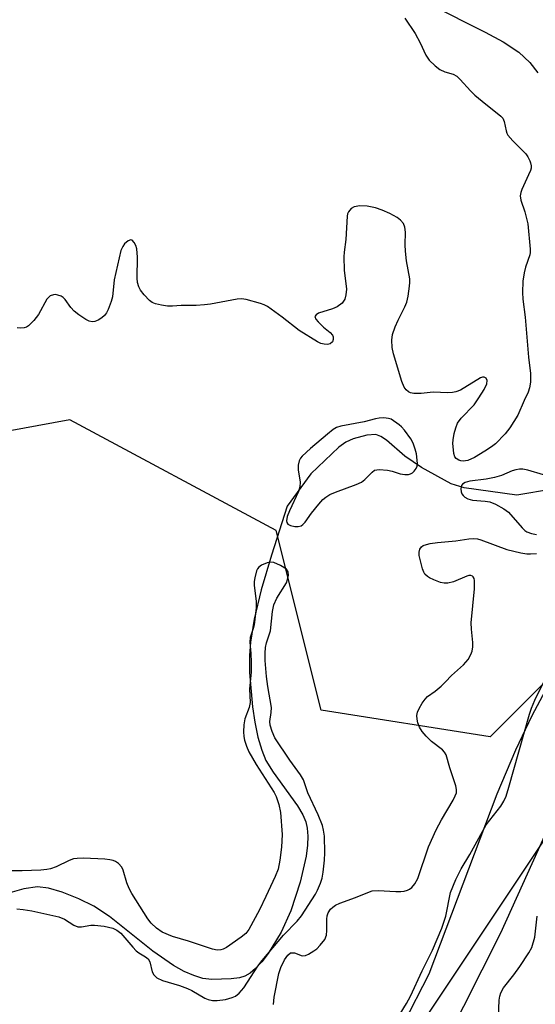
# Model space of a CAD drawing. Units: inches. Extents: x 1213771 to 1219771, y 561455 to 565456.
# Drawn here: x 1215072 to 1215193, y 562343 to 562575 of the extents above; entities that cross this region are included whole.
import ezdxf

# ---------------------------------------------------------------- set-up
doc = ezdxf.new("R2010")
doc.units = ezdxf.units.IN
doc.header["$MEASUREMENT"] = 0
for name, color, linetype in [('HYDRO-Single Line Stream', 4, 'Continuous'), ('NTRL-Trees', 3, 'Continuous'), ('TRANS-Road', 130, 'Continuous'), ('Undefined', 1, 'Continuous')]:
    doc.layers.add(name, color=color, linetype=linetype)

msp = doc.modelspace()

# ---------------------------------------------------------------- linework, layer by layer
at = {"layer": 'HYDRO-Single Line Stream'}
for points in [[(1215168.49, 562578.28), (1215181.45, 562571.79), (1215185.63, 562569.52), (1215189.32, 562567.1), (1215191.93, 562564.68), (1215193.8, 562562.26)], [(1215197.31, 562464.24), (1215188.87, 562462.87), (1215176.47, 562464.55), (1215173.41, 562465.51), (1215166.44, 562469.32), (1215162.49, 562472), (1215158.17, 562475.75), (1215156.85, 562476.63), (1215155.65, 562477.1), (1215153.53, 562476.98), (1215150.34, 562476.13), (1215148.64, 562475.33), (1215146.99, 562474.15), (1215140.39, 562467.83), (1215134.77, 562460.23), (1215131.06, 562448.72), (1215128.67, 562440.59), (1215127, 562433.66), (1215126.13, 562428.24), (1215125.92, 562425.09), (1215125.94, 562421.13), (1215126.59, 562413.06), (1215127.16, 562409.38), (1215127.91, 562405.91), (1215128.82, 562402.81), (1215129.8, 562400.43), (1215131.49, 562397.66), (1215137.24, 562389.72), (1215138.49, 562387.61), (1215139.2, 562385.96), (1215139.53, 562384.51), (1215139.67, 562382.58), (1215139.58, 562380.45), (1215139.24, 562377.85), (1215137.85, 562371.79), (1215135.65, 562365.02), (1215133.37, 562359.96), (1215130.29, 562354.95), (1215128.82, 562353.04), (1215127.3, 562351.42), (1215126.04, 562350.38), (1215124.8, 562349.67), (1215123.54, 562349.29), (1215121.61, 562349), (1215117.05, 562348.85), (1215114.94, 562349.12), (1215112.77, 562349.77), (1215110.56, 562350.75), (1215108, 562352.19), (1215103.18, 562355.54), (1215092.91, 562363.68), (1215089.26, 562366.1), (1215085.75, 562367.84), (1215081.83, 562369.4), (1215078.57, 562370.33), (1215075.99, 562370.65), (1215072.74, 562370.16), (1215065.03, 562368)]]:
    msp.add_lwpolyline(points, dxfattribs=at)
at = {"layer": 'NTRL-Trees'}
for points in [[(1215459.95, 562797.9), (1215415.86, 562727.76), (1215210.35, 562433.7), (1215182.57, 562405.93), (1215142.8, 562412.24), (1215132.22, 562454.54), (1215083.61, 562480.58), (1214998.54, 562464.95), (1214949.93, 562430.23), (1214877.81, 562419.23), (1214847.85, 562426.52), (1214822.93, 562450.24), (1214853.61, 562523.15), (1214886.52, 562601.35), (1214887.13, 562602.78), (1214918.03, 562676.21), (1214946.47, 562730.38), (1214969.55, 562768.86), (1215013.08, 562794.19), (1215099.93, 562864.83), (1215284.13, 563011.38), (1215408.14, 563115.13), (1215420.12, 563127.11), (1215446.76, 563130.3)], [(1215458.61, 562555.23), (1215397.85, 562451.07), (1215345.77, 562379.88), (1215292.52, 562333.48), (1215259.47, 562305), (1215181.86, 562175.15), (1215135.7, 562216.69), (1215147.85, 562267.04), (1215161.74, 562331.27), (1215217.29, 562414.61), (1215224.24, 562437.18), (1215420.02, 562693.38), (1215456.88, 562701.07)]]:
    msp.add_lwpolyline(points, dxfattribs=at)
at = {"layer": 'TRANS-Road'}
for points in [[(1215334.53, 562595.76), (1215318.19, 562573.14), (1215270.91, 562507.37), (1215245.48, 562474.65), (1215237.44, 562463.84), (1215231.42, 562455.26), (1215227.74, 562449.48), (1215223.96, 562442.95), (1215219.91, 562435.35), (1215215.67, 562426.86), (1215207.96, 562410.41), (1215185.05, 562359.76), (1215171.88, 562333.83)], [(1215162.18, 562338.39), (1215168.19, 562350.23), (1215184.28, 562392.57), (1215188.61, 562402.9), (1215192.48, 562411.02), (1215198.25, 562421.71), (1215205.8, 562434.92), (1215213.23, 562447.34), (1215219.24, 562456.8), (1215226.33, 562466.98), (1215235.53, 562479.42), (1215246.78, 562494.07), (1215263.17, 562514.96), (1215309.49, 562579.4)]]:
    msp.add_lwpolyline(points, dxfattribs=at)
at = {"layer": 'Undefined'}
for points, elevation in [([(1215162.51, 562575.08), (1215164.94, 562571.49), (1215166.11, 562569.26), (1215167.45, 562566.42), (1215168.22, 562565.24), (1215169.62, 562563.84), (1215170.72, 562563.03), (1215171.9, 562562.47), (1215173.88, 562561.9), (1215174.75, 562561.41), (1215175.55, 562560.65), (1215177.97, 562557.96), (1215178.97, 562557.01), (1215180.69, 562555.55), (1215185.11, 562552.07), (1215185.54, 562551.56), (1215185.92, 562550.8), (1215186.34, 562548.56), (1215186.51, 562548.03), (1215186.78, 562547.54), (1215187.91, 562546.22), (1215190.98, 562543.13), (1215191.47, 562542.49), (1215191.96, 562541.55), (1215192.13, 562541.07), (1215192.24, 562540.33), (1215192.22, 562539.83), (1215192.09, 562539.28), (1215191.66, 562538.19), (1215190.06, 562534.79), (1215189.8, 562534.05), (1215189.68, 562533.3), (1215189.85, 562532.26), (1215190.77, 562529.48), (1215191.5, 562526.7), (1215192.03, 562520.77), (1215192.01, 562519.91), (1215191.9, 562519.38), (1215190.89, 562516.49), (1215190.58, 562515.13), (1215190.3, 562513.18), (1215190.19, 562510.53), (1215190.28, 562508.93), (1215190.85, 562504.73), (1215191.64, 562495.29), (1215192.06, 562491.44), (1215192.07, 562489.47), (1215191.89, 562488.08), (1215191.58, 562487.06), (1215190.57, 562485.09), (1215189.1, 562481.66), (1215187.21, 562478.7), (1215186.11, 562477.31), (1215183.83, 562474.96), (1215182.93, 562474.23), (1215181.31, 562473.16), (1215178.87, 562471.73), (1215177.32, 562471.02), (1215176.23, 562470.86), (1215175.69, 562470.9), (1215175.19, 562471.04), (1215174.6, 562471.45), (1215174.31, 562471.83), (1215174.04, 562472.62), (1215173.92, 562473.5), (1215173.84, 562475.01), (1215173.88, 562475.9), (1215174.12, 562477.32), (1215174.47, 562478.71), (1215174.92, 562479.75), (1215175.73, 562480.93), (1215178.84, 562484.11), (1215179.96, 562485.71), (1215181.17, 562487.74), (1215181.79, 562489.03), (1215181.89, 562489.81), (1215181.66, 562490.36), (1215181.2, 562490.64), (1215180.8, 562490.63), (1215180.34, 562490.47), (1215175.57, 562487.58), (1215174.52, 562487.12), (1215173.75, 562486.99), (1215172.66, 562486.96), (1215169.16, 562487.1), (1215166.31, 562486.76), (1215164.62, 562486.75), (1215163.84, 562486.9), (1215163.39, 562487.13), (1215162.83, 562487.65), (1215162.35, 562488.29), (1215161.76, 562489.58), (1215159.85, 562496.12), (1215159.55, 562497.56), (1215159.43, 562499.33), (1215159.6, 562500.64), (1215160.24, 562502.47), (1215160.89, 562504.01), (1215162.5, 562507.18), (1215162.95, 562508.26), (1215163.28, 562509.68), (1215163.63, 562512), (1215163.7, 562512.87), (1215163.66, 562513.73), (1215162.92, 562518.01), (1215162.66, 562520.29), (1215162.59, 562521.74), (1215162.62, 562524.75), (1215162.5, 562525.88), (1215162.15, 562526.8), (1215161.51, 562527.58), (1215160.68, 562528.22), (1215158.97, 562529.13), (1215157.17, 562529.92), (1215155.58, 562530.47), (1215153.65, 562530.82), (1215151.94, 562530.92), (1215150.55, 562530.71), (1215149.89, 562530.32), (1215149.24, 562529.54), (1215149.03, 562529.05), (1215148.92, 562528.51), (1215148.62, 562523.02), (1215148.24, 562520.05), (1215148.17, 562518.91), (1215148.23, 562515.78), (1215148.73, 562511.33), (1215148.62, 562509.96), (1215148.36, 562508.93), (1215148.09, 562508.46), (1215147.71, 562508.03), (1215146.55, 562507.15), (1215145.5, 562506.69), (1215142.19, 562505.67), (1215141.58, 562505.3), (1215141.32, 562504.87), (1215141.54, 562504.28), (1215142.05, 562503.66), (1215143.34, 562502.41), (1215144.91, 562501.12), (1215145.43, 562500.52), (1215145.61, 562500.09), (1215145.63, 562499.45), (1215145.44, 562498.91), (1215144.95, 562498.46), (1215144.27, 562498.33), (1215143.51, 562498.39), (1215142.74, 562498.57), (1215141.92, 562498.94), (1215137.58, 562501.6), (1215133.65, 562504.76), (1215130.12, 562507.25), (1215129.36, 562507.64), (1215128.53, 562507.94), (1215125.14, 562508.89), (1215124.04, 562509.05), (1215123.04, 562508.99), (1215116.73, 562507.8), (1215115.34, 562507.6), (1215113.35, 562507.49), (1215109.79, 562507.45), (1215107.76, 562507.28), (1215106.62, 562507.33), (1215105.19, 562507.56), (1215103.79, 562507.88), (1215103.01, 562508.19), (1215102.34, 562508.69), (1215101.14, 562509.96), (1215100.23, 562511.1), (1215099.85, 562511.83), (1215099.58, 562512.85), (1215099.45, 562513.91), (1215099.51, 562518.87), (1215099.36, 562520.8), (1215099.15, 562521.59), (1215098.79, 562522.31), (1215098.32, 562522.83), (1215097.95, 562522.91), (1215097.33, 562522.67), (1215096.52, 562522.01), (1215096.06, 562521.37), (1215095.63, 562520.41), (1215094.03, 562513.5), (1215093.64, 562509.55), (1215093.33, 562508.45), (1215092.64, 562506.55), (1215092.28, 562505.78), (1215091.79, 562505.12), (1215091.18, 562504.61), (1215090.25, 562504.04), (1215089.52, 562503.74), (1215088.84, 562503.66), (1215088.16, 562503.81), (1215087.41, 562504.17), (1215085.72, 562505.25), (1215084.6, 562506.13), (1215083.85, 562507.02), (1215082.54, 562508.86), (1215082.03, 562509.39), (1215081.57, 562509.67), (1215080.8, 562509.94), (1215080.27, 562510.04), (1215079.75, 562510.02), (1215079.01, 562509.72), (1215078.58, 562509.39), (1215078.2, 562508.98), (1215076.2, 562505.39), (1215075.15, 562503.95), (1215073.88, 562502.72), (1215073.41, 562502.41), (1215072.89, 562502.22), (1215072.06, 562502.12), (1215071.24, 562502.23)], 444), ([(1215195.16, 562467.65), (1215191.45, 562468.71), (1215190.3, 562468.95), (1215189.47, 562468.97), (1215188.66, 562468.84), (1215187.75, 562468.54), (1215185.29, 562467.5), (1215183.63, 562467.02), (1215181.64, 562466.62), (1215177.83, 562466.15), (1215176.73, 562465.86), (1215176.07, 562465.46), (1215175.82, 562465.08), (1215175.71, 562464.37), (1215175.78, 562463.62), (1215175.93, 562463.15), (1215176.21, 562462.73), (1215176.63, 562462.39), (1215177.37, 562461.99), (1215178.47, 562461.69), (1215181.38, 562461.45), (1215182.5, 562461.27), (1215183.82, 562460.74), (1215185.84, 562459.65), (1215186.91, 562458.82), (1215190.12, 562455.13), (1215190.76, 562454.53), (1215191.25, 562454.22), (1215192.33, 562453.81), (1215193.48, 562453.6)], 442), ([(1215131.59, 562342.97), (1215131.74, 562344.73), (1215132.82, 562350.31), (1215133.3, 562351.67), (1215134.19, 562353.47), (1215134.96, 562354.58), (1215135.61, 562355.1), (1215136.05, 562355.17), (1215136.53, 562355.1), (1215138.34, 562354.41), (1215139.1, 562354.47), (1215139.84, 562354.81), (1215141.07, 562355.58), (1215141.77, 562356.11), (1215142.59, 562356.92), (1215143.63, 562358.27), (1215144.03, 562359.28), (1215144.16, 562360.41), (1215144.12, 562363.07), (1215144.23, 562363.86), (1215144.44, 562364.58), (1215144.96, 562365.41), (1215145.52, 562365.92), (1215146.15, 562366.36), (1215147.23, 562366.85), (1215150.88, 562368.15), (1215153.76, 562369.34), (1215154.81, 562369.69), (1215156.24, 562369.8), (1215160.41, 562369.53), (1215161.57, 562369.55), (1215162.38, 562369.67), (1215163.16, 562369.88), (1215163.6, 562370.09), (1215164.12, 562370.49), (1215164.86, 562371.36), (1215165.55, 562372.65), (1215168.06, 562380.05), (1215169.89, 562384.11), (1215171.1, 562386.46), (1215173.9, 562391.06), (1215174.39, 562392.05), (1215174.64, 562392.8), (1215174.66, 562393.61), (1215174.48, 562394.46), (1215173.12, 562398.68), (1215172.23, 562401.74), (1215171.85, 562402.37), (1215171.37, 562402.92), (1215168.77, 562404.87), (1215167.51, 562406.11), (1215166.55, 562407.22), (1215165.97, 562408.21), (1215165.56, 562409.29), (1215165.37, 562410.12), (1215165.35, 562410.98), (1215165.51, 562411.81), (1215165.86, 562412.61), (1215166.58, 562413.9), (1215167.25, 562414.86), (1215167.84, 562415.44), (1215169.66, 562416.74), (1215171.03, 562417.87), (1215172.09, 562418.89), (1215173.47, 562420.4), (1215176.28, 562422.9), (1215177.41, 562424.17), (1215178.06, 562425.35), (1215178.34, 562426.12), (1215178.5, 562427.14), (1215178.49, 562428.13), (1215178.19, 562431.31), (1215178.14, 562432.76), (1215178.94, 562440.81), (1215178.92, 562442.75), (1215178.82, 562443.24), (1215178.62, 562443.63), (1215178.47, 562443.78), (1215178.07, 562443.95), (1215177.6, 562443.92), (1215177.08, 562443.78), (1215173.93, 562442.48), (1215172.59, 562442.17), (1215171.75, 562442.17), (1215170.92, 562442.32), (1215169.3, 562442.88), (1215168.27, 562443.36), (1215167.82, 562443.68), (1215167.24, 562444.27), (1215166.94, 562444.73), (1215166.62, 562445.51), (1215165.89, 562448.63), (1215165.84, 562449.45), (1215166.02, 562450.13), (1215166.41, 562450.67), (1215166.81, 562450.96), (1215167.59, 562451.26), (1215168.44, 562451.46), (1215170.19, 562451.74), (1215174.48, 562452.13), (1215177.55, 562452.59), (1215178.66, 562452.67), (1215179.62, 562452.57), (1215180.4, 562452.36), (1215186.48, 562450.06), (1215189.81, 562449.29), (1215191.22, 562449.05), (1215192.07, 562449.02), (1215193.5, 562449.13)], 444), ([(1215071.15, 562365.49), (1215072.61, 562365.36), (1215074.65, 562365.03), (1215080.99, 562363.58), (1215082.33, 562363.06), (1215084.52, 562361.66), (1215085.52, 562361.23), (1215086.35, 562361.22), (1215088.58, 562361.61), (1215089.43, 562361.67), (1215091.73, 562361.39), (1215093.71, 562360.94), (1215094.71, 562360.44), (1215095.61, 562359.79), (1215098.41, 562356.46), (1215099.23, 562355.6), (1215099.84, 562355.15), (1215101.44, 562354.21), (1215102.04, 562353.72), (1215102.41, 562353.05), (1215102.96, 562350.63), (1215103.36, 562349.98), (1215104.11, 562349.27), (1215105.41, 562348.63), (1215109.44, 562347.42), (1215111.33, 562346.76), (1215112.37, 562346.25), (1215115.41, 562344.5), (1215116.19, 562344.14), (1215117.22, 562343.9), (1215118.27, 562343.88), (1215120.23, 562344.19), (1215121.87, 562344.59), (1215122.65, 562344.94), (1215123.5, 562345.61), (1215124.57, 562346.92), (1215127.88, 562351.96), (1215128.9, 562353.33), (1215133.93, 562359.28), (1215137.12, 562362.61), (1215138.17, 562363.88), (1215141.47, 562368.91), (1215141.97, 562369.91), (1215142.64, 562371.56), (1215143, 562372.68), (1215143.28, 562374.08), (1215143.61, 562376.94), (1215143.69, 562378.69), (1215143.58, 562382.58), (1215143.37, 562384.04), (1215143.11, 562385.07), (1215142.1, 562387.63), (1215139.63, 562392.79), (1215138.63, 562395.83), (1215137.96, 562397.02), (1215135.41, 562400.51), (1215131.91, 562405.71), (1215131.22, 562407.19), (1215130.77, 562408.75), (1215130.72, 562409.55), (1215131.05, 562411.69), (1215131.08, 562412.85), (1215130.23, 562417.8), (1215129.96, 562420.13), (1215129.62, 562423.96), (1215129.61, 562425.62), (1215129.7, 562427), (1215129.94, 562428.1), (1215130.86, 562430.93), (1215131.34, 562435.43), (1215131.65, 562437.07), (1215132.38, 562438.6), (1215134.61, 562442.18), (1215134.9, 562442.98), (1215135.07, 562444.04), (1215135.01, 562444.78), (1215134.62, 562445.39), (1215133.2, 562446.31), (1215131.61, 562447.02), (1215130.82, 562447.1), (1215130.04, 562446.92), (1215128.77, 562446.37), (1215128.12, 562445.92), (1215127.8, 562445.52), (1215127.57, 562445.03), (1215127.17, 562443.38), (1215127.05, 562442.52), (1215127.05, 562441.64), (1215127.5, 562437.81), (1215127.51, 562436.33), (1215126.98, 562432.32), (1215126.8, 562431.48), (1215126.11, 562429.36), (1215125.96, 562428.25), (1215126.26, 562425.57), (1215126.33, 562423.51), (1215126.3, 562421.15), (1215125.95, 562417.29), (1215126.08, 562414.02), (1215125.81, 562412.89), (1215124.83, 562410.23), (1215124.59, 562408.78), (1215124.54, 562407.14), (1215124.61, 562406.07), (1215124.77, 562405.22), (1215125.21, 562403.79), (1215125.76, 562402.42), (1215127.46, 562399.43), (1215131.72, 562392.88), (1215132.21, 562391.89), (1215132.82, 562390.07), (1215133.18, 562388.14), (1215133.58, 562383), (1215133.42, 562380.03), (1215133.07, 562376.96), (1215132.65, 562374.81), (1215132, 562373.09), (1215129.74, 562368.41), (1215128.31, 562365.22), (1215125.77, 562360.61), (1215125.02, 562359.69), (1215123.94, 562358.79), (1215120.5, 562356.39), (1215119.73, 562355.98), (1215119.19, 562355.81), (1215118.34, 562355.74), (1215117.2, 562355.96), (1215111.57, 562357.86), (1215107.77, 562359.01), (1215105.38, 562360.02), (1215103.99, 562360.96), (1215102.76, 562362.1), (1215101.95, 562363.12), (1215098.2, 562369.06), (1215097.56, 562370.29), (1215097.02, 562371.6), (1215096.16, 562374.59), (1215095.83, 562375.33), (1215095.06, 562376.13), (1215094.35, 562376.61), (1215093.83, 562376.85), (1215093, 562377.04), (1215091.83, 562377.16), (1215086.8, 562377.39), (1215085.34, 562377.37), (1215084.51, 562377.22), (1215083.44, 562376.89), (1215080.38, 562375.41), (1215079.05, 562374.93), (1215078.22, 562374.74), (1215076.76, 562374.61), (1215072.36, 562374.42), (1215068.55, 562374.44)], 442), ([(1215159.87, 562338.33), (1215162.9, 562343.2), (1215163.86, 562344.95), (1215166.56, 562350.9), (1215169, 562355.78), (1215171.24, 562360.96), (1215172.17, 562363.77), (1215173.27, 562369.33), (1215174.47, 562372.36), (1215175.76, 562374.88), (1215177.84, 562378.24), (1215181.67, 562385.23), (1215185.09, 562389.68), (1215185.8, 562390.85), (1215186.35, 562392.02), (1215187.02, 562394.09), (1215191.89, 562411.34), (1215192.34, 562412.7), (1215193.09, 562414.58), (1215196.44, 562421.26)], 446), ([(1215184.53, 562340.11), (1215184.71, 562344.02), (1215184.84, 562344.9), (1215185.07, 562345.75), (1215185.71, 562346.92), (1215188.17, 562349.94), (1215189.56, 562351.88), (1215191.73, 562355.1), (1215192.38, 562356.39), (1215193.1, 562358.84), (1215193.67, 562363.78)], 448)]:
    msp.add_lwpolyline(points, dxfattribs=dict(at, elevation=elevation))
at = {"layer": 'Undefined', "elevation": 442}
msp.add_lwpolyline([(1215157.54, 562481.02), (1215156.47, 562480.97), (1215155.59, 562480.82), (1215152.96, 562480.12), (1215147.45, 562479.11), (1215146.37, 562478.75), (1215145.63, 562478.31), (1215144.27, 562477.23), (1215140.27, 562473.8), (1215138.32, 562472), (1215137.96, 562471.55), (1215137.6, 562470.94), (1215137.36, 562469.92), (1215137.39, 562468.79), (1215137.86, 562465.92), (1215137.81, 562464.78), (1215137.46, 562463.73), (1215135.34, 562459.19), (1215134.79, 562457.8), (1215134.64, 562456.8), (1215134.71, 562456.38), (1215134.95, 562456.05), (1215135.58, 562455.74), (1215136.62, 562455.5), (1215137.41, 562455.46), (1215138.11, 562455.65), (1215138.49, 562455.93), (1215139.02, 562456.51), (1215140.51, 562458.64), (1215142.22, 562460.72), (1215143.22, 562461.83), (1215143.88, 562462.4), (1215144.83, 562462.98), (1215146.14, 562463.57), (1215151.06, 562465.37), (1215152.31, 562465.92), (1215153.09, 562466.5), (1215154.77, 562468.25), (1215155.39, 562468.69), (1215155.89, 562468.82), (1215156.43, 562468.87), (1215158.43, 562468.73), (1215159.55, 562468.5), (1215161.42, 562467.88), (1215162.53, 562467.72), (1215163.35, 562467.74), (1215163.87, 562467.84), (1215164.33, 562468.08), (1215164.72, 562468.45), (1215165.19, 562469.14), (1215165.38, 562469.66), (1215165.46, 562470.21), (1215165.42, 562471.07), (1215165.22, 562472.53), (1215164.95, 562473.67), (1215164.45, 562475.05), (1215163.94, 562476.1), (1215162.44, 562478.11), (1215161.68, 562478.93), (1215161.15, 562479.38), (1215159.25, 562480.72), (1215158.62, 562480.91)], close=True, dxfattribs=at)

doc.saveas('drawing.dxf')
